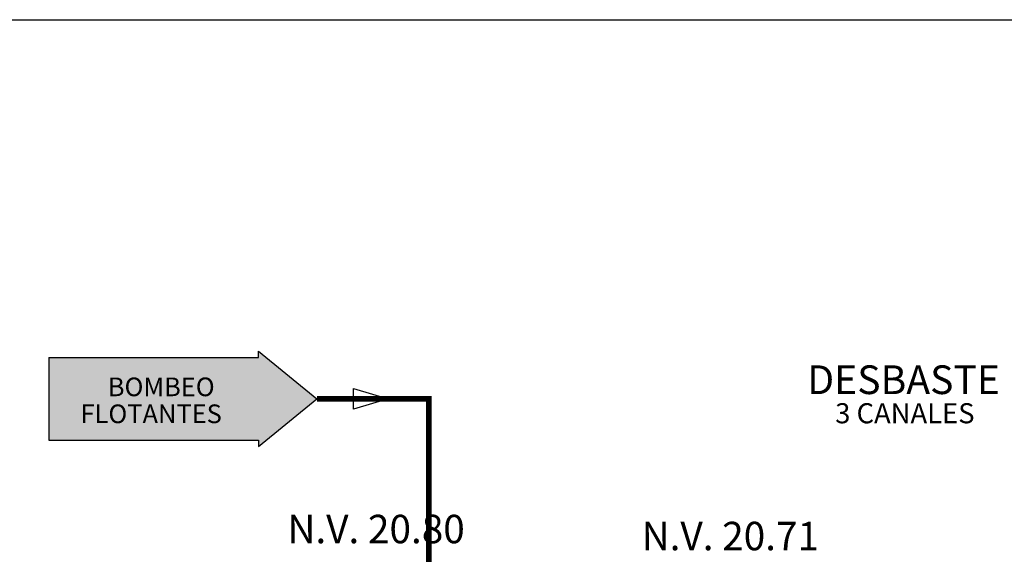
# Model space of a CAD drawing. Units: metres. Extents: x 3570 to 11435, y 35 to 752.
# Drawn here: x 9449 to 9620, y 659 to 752 of the extents above; entities that cross this region are included whole.
import ezdxf
from ezdxf.enums import TextEntityAlignment as Align

# ---------------------------------------------------------------- set-up
doc = ezdxf.new("R2010")
doc.units = ezdxf.units.M
doc.header["$LTSCALE"] = 7
doc.linetypes.add('CONTINUA', pattern=[0])
doc.linetypes.add('TRAZOS2', pattern=[0.375, 0.25, -0.125])
doc.layers.get('Defpoints').update_dxf_attribs({"color": 1})
for name, color, linetype in [('0cotasnivel', 170, 'Continuous'), ('_ET_Linea de Grasa', 116, 'TRAZOS2'), ('sombreados', 7, 'Continuous')]:
    doc.layers.add(name, color=color, linetype=linetype)
doc.styles.add('acotacion', font='simplex.shx', dxfattribs={"width": 0.8})
doc.styles.add('ARIAL', font='arialbd.ttf')

msp = doc.modelspace()

# ---------------------------------------------------------------- hatches: boundary and pattern name
at = {"layer": '_ET_Linea de Grasa'}
h = msp.add_hatch(color=256, dxfattribs=at)
h.dxf.hatch_style = 1
edge = h.paths.add_edge_path()
edge.add_line((9512.87, 686.17), (9506.87, 684.37))

# ---------------------------------------------------------------- linework, layer by layer
at = {"color": 1}
for p, q in [((9453.8, 693.36), (9490.28, 693.36)), ((9453.8, 693.36), (9453.8, 678.99)), ((9490.28, 693.36), (9490.28, 694.48)), ((9490.28, 694.48), (9500.47, 686.17)), ((9490.28, 677.86), (9500.47, 686.17)), ((9453.8, 678.99), (9490.28, 678.99)), ((9490.28, 678.99), (9490.28, 677.86))]:
    msp.add_line(p, q, dxfattribs=at)
at = {"layer": '_ET_Linea de Grasa', "color": 18, "linetype": 'CONTINUA', "lineweight": -2, "true_color": 0x000000}
for p, q in [((9506.87, 684.37), (9506.87, 687.97)), ((9506.87, 687.97), (9512.87, 686.17)), ((9512.87, 686.17), (9506.87, 684.37))]:
    msp.add_line(p, q, dxfattribs=at)
at = {"layer": '_ET_Linea de Grasa', "const_width": 1}
msp.add_lwpolyline([(9500.47, 686.17), (9519.98, 686.17), (9519.98, 623.52)], dxfattribs=at)
at = {"layer": 'Defpoints', "color": 1}
msp.add_lwpolyline([(9316.3, 34.77), (9316.3, 82.68), (9316.3, 672.31), (9316.3, 752.17), (9396.16, 752.17), (10295.92, 752.17), (10375.78, 752.17), (10375.78, 672.31), (10375.78, 114.63), (10375.78, 34.77), (10295.92, 34.77), (9396.16, 34.77)], close=True, dxfattribs=at)
at = {"layer": 'sombreados', "color": 51}
for points in [[(9453.8, 693.36), (9490.28, 693.36), (9453.8, 678.99), (9490.28, 678.99)], [(9490.28, 694.48), (9500.47, 686.17), (9490.28, 677.86)]]:
    msp.add_solid(points, dxfattribs=at)

# ---------------------------------------------------------------- texts
at = {"color": 3, "style": 'ARIAL'}
msp.add_text('DESBASTE', height=5, dxfattribs=at).set_placement((9585.9, 686.99))
at = {"color": 1, "style": 'ARIAL'}
for s, p in [('BOMBEO ', (9473.86, 686.62)), ('FLOTANTES', (9471.61, 681.93))]:
    msp.add_text(s, height=3.25, dxfattribs=at).set_placement(p, align=Align.CENTER)
msp.add_text('3 CANALES', height=3.5, dxfattribs=at).set_placement((9590.77, 681.9))

# ---------------------------------------------------------------- next in the draw order: texts
at = {"layer": '0cotasnivel', "linetype": 'CONTINUA', "char_height": 4.95, "attachment_point": 1, "style": 'acotacion', "bg_fill": 3, "box_fill_scale": 1.5, "bg_fill_color": 256, "bg_fill_transparency": 0}
for s, insert in [('N.V. 20.80', (9495.34, 665.97)), ('N.V. 20.71', (9557.05, 664.75))]:
    msp.add_mtext(s, dxfattribs=dict(at, insert=insert))

doc.saveas('drawing.dxf')
